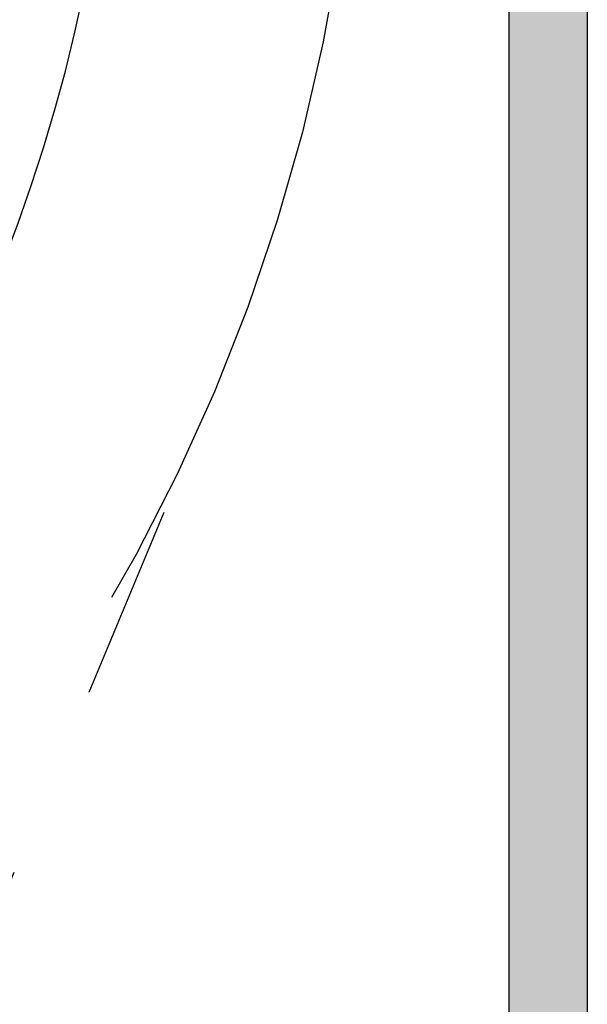
# Model space of a CAD drawing. Extents: x 0 to 420, y 0 to 297.
# Drawn here: x 77 to 82, y 236 to 245 of the extents above; entities that cross this region are included whole.
import ezdxf

# ---------------------------------------------------------------- set-up
doc = ezdxf.new("R2010")
doc.units = 0
doc.header["$LTSCALE"] = 7
doc.header["$MEASUREMENT"] = 0
doc.linetypes.add('CENTER', pattern=[2, 1.25, -0.25, 0.25, -0.25])
doc.layers.get('0').update_dxf_attribs({"color": 2, "linetype": 'CONTINUOUS'})
for name, color, linetype in [('P25_CEN', 7, 'CENTER'), ('P25_VOL', 7, 'CONTINUOUS'), ('P50_VOL', 1, 'CONTINUOUS')]:
    doc.layers.add(name, color=color, linetype=linetype)

# ---------------------------------------------------------------- blocks, each defined once
blk = doc.blocks.new('*U19')
at = {"layer": 'P25_VOL', "linetype": 'Continuous'}
for points in [[(81.1333, 229.3917), (81.1333, 266.8829), (81.2136, 229.3987)], [(81.2136, 229.3987), (81.1333, 266.8829), (81.2136, 266.8759)], [(81.2136, 229.3987), (81.2136, 266.8759), (81.3399, 229.4325)], [(81.3399, 229.4325), (81.2136, 266.8759), (81.3399, 266.8421)], [(81.3399, 229.4325), (81.3399, 266.8421), (81.4583, 229.4878)], [(81.4583, 229.4878), (81.3399, 266.8421), (81.4583, 266.7868)], [(81.4583, 229.4878), (81.4583, 266.7868), (81.5654, 229.5628)], [(81.5654, 229.5628), (81.4583, 266.7868), (81.5654, 266.7119)], [(81.5654, 229.5628), (81.5654, 266.7119), (81.6579, 229.6552)], [(81.6579, 229.6552), (81.5654, 266.7119), (81.6579, 266.6194)], [(81.6579, 229.6552), (81.6579, 266.6194), (81.7329, 229.7623)], [(81.7329, 229.7623), (81.6579, 266.6194), (81.7329, 266.5123)], [(81.7329, 229.7623), (81.7329, 266.5123), (81.7881, 229.8808)], [(81.7881, 229.8808), (81.7329, 266.5123), (81.7881, 266.3938)], [(81.7881, 229.8808), (81.7881, 266.3938), (81.822, 230.0071)], [(81.822, 230.0071), (81.7881, 266.3938), (81.822, 266.2676)], [(81.822, 230.0071), (81.822, 266.2676), (81.8333, 230.1373)], [(81.8333, 230.1373), (81.822, 266.2676), (81.8333, 266.1373)]]:
    blk.add_solid(points, dxfattribs=at)

msp = doc.modelspace()

# ---------------------------------------------------------------- linework, layer by layer
for p, q in [((81.8333, 266.1373), (81.8333, 230.1373)), ((81.1333, 235.4227), (81.1333, 264.9373))]:
    msp.add_line(p, q)
at = {"layer": 'P25_CEN'}
msp.add_line((73.3333, 229.2384), (78.5221, 241.7184), dxfattribs=at)
msp.add_circle((63.0833, 248.1373), 16.72, dxfattribs=at)
at = {"layer": 'P50_VOL'}
msp.add_line((81.8333, 266.1373), (81.8333, 230.1373), dxfattribs=at)
msp.add_arc((63.0833, 248.1373), 14.525, 270, 90, dxfattribs=at)

# ---------------------------------------------------------------- block references
at = {"layer": 'P25_VOL'}
msp.add_blockref('*U19', (0, 0), dxfattribs=at)

doc.saveas('drawing.dxf')
